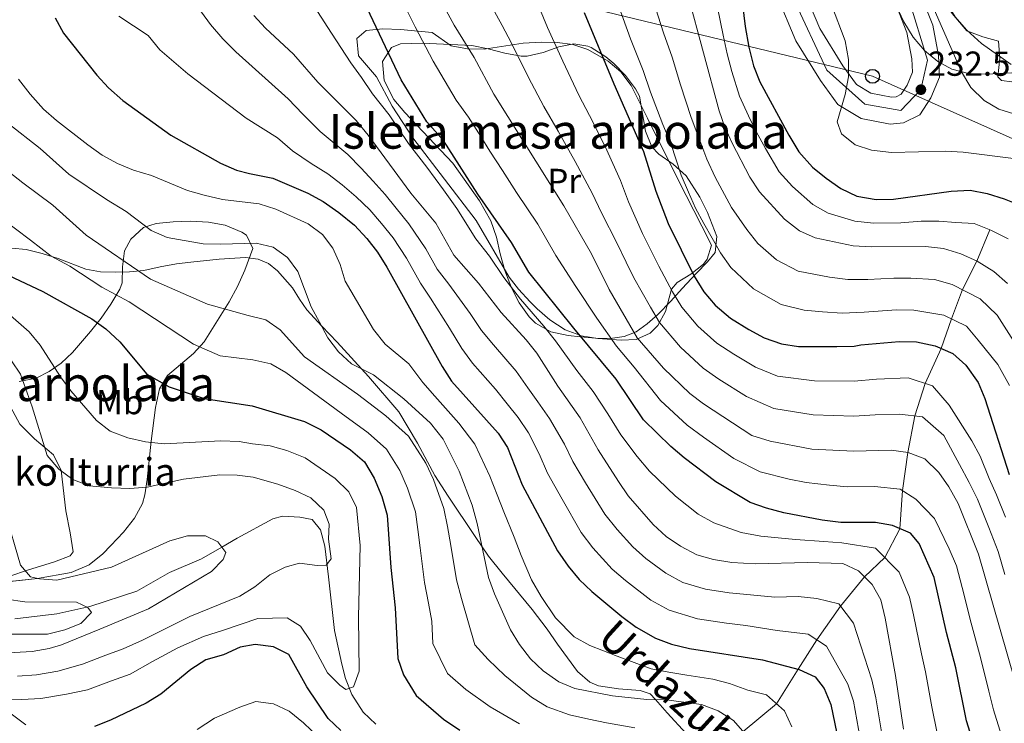
# Model space of a CAD drawing. Units: metres. Extents: x 619992 to 626839, y 4789643 to 4794394.
# Drawn here: x 621685 to 621969, y 4791315 to 4791518 of the extents above; entities that cross this region are included whole.
import ezdxf
from ezdxf.enums import TextEntityAlignment as Align

# ---------------------------------------------------------------- set-up
doc = ezdxf.new("R2010")
doc.units = ezdxf.units.M
doc.header["$MEASUREMENT"] = 0
doc.linetypes.add('DGN Style 3', pattern=[119.75222, 85.5373, -34.21492])
doc.linetypes.add('DGN Style 4', pattern=[136.9452173, 68.42984, -34.21492, 0.08553730000000001, -34.21492])
for name, color, linetype, lineweight in [('Nivel 11', 7, 'Continuous', 0), ('Nivel 21', 7, 'Continuous', 0), ('Nivel 23', 7, 'Continuous', 0), ('Nivel 33', 7, 'Continuous', 0), ('Nivel 35', 7, 'Continuous', 0), ('Nivel 36', 7, 'Continuous', 0), ('Nivel 37', 7, 'Continuous', 0), ('Nivel 39', 7, 'Continuous', 0), ('Nivel 4', 7, 'Continuous', 0), ('Nivel 41', 7, 'Continuous', 0), ('Nivel 43', 7, 'Continuous', 0), ('Nivel 44', 7, 'Continuous', 0), ('Nivel 48', 7, 'Continuous', 0), ('Nivel 5', 7, 'Continuous', 0), ('Nivel 54', 7, 'Continuous', 0), ('Nivel 57', 7, 'Continuous', 0), ('Nivel 59', 7, 'Continuous', 0), ('Nivel 7', 7, 'Continuous', 0)]:
    doc.layers.add(name, color=color, linetype=linetype, lineweight=lineweight)
doc.styles.add('Style-Arial', font='txt')
doc.styles.add('Style-Arial Narrow', font='txt')
doc.styles.add('Style-Helvetica-Narrow-Oblique', font='txt')
doc.styles.add('Style-Times New Roman', font='txt')

# ---------------------------------------------------------------- blocks, each defined once
blk = doc.blocks.new('5PATER_265')
at = {"layer": 'Nivel 7', "linetype": 'Continuous', "lineweight": 0}
h = blk.add_hatch(color=7, dxfattribs=at)
edge = h.paths.add_edge_path()
edge.add_arc((0.02490442991256714, -0.01554578542709351), 15.59985469724967, 315.0000000018422, 675.0000000018422)
blk = doc.blocks.new('5PTT')
at = {"layer": 'Nivel 33', "color": 7, "linetype": 'Continuous', "lineweight": 30}
blk.add_circle((-0.003284275531768799, -0.03728371858596802, 0.01230639119057741), 19.94981428391546, dxfattribs=at)

msp = doc.modelspace()

# ---------------------------------------------------------------- linework, layer by layer
at = {"layer": 'Nivel 11', "color": 142, "linetype": 'DGN Style 3', "lineweight": 13}
for points in [[(621864.8099999987, 4791287.24, 125.58), (621876.2100000009, 4791301.140000001, 130), (621881.1499999985, 4791305.85, 132.88), (621885.6600000001, 4791308.59, 135), (621894.0199999996, 4791312.51, 140), (621903.6000000015, 4791320.470000001, 145), (621909.9400000013, 4791330.4, 150), (621915.2699999996, 4791338.890000001, 155), (621922.1099999994, 4791348.66, 160), (621929.0300000012, 4791357.07, 165), (621934.8599999994, 4791362.66, 170), (621939.1999999993, 4791370.970000001, 175), (621939.9699999988, 4791382, 180), (621941.5300000012, 4791392.92, 185), (621943.5399999991, 4791403.51, 190), (621946.5100000016, 4791412.869999999, 195), (621951.1600000001, 4791422.98, 200), (621954.120000001, 4791431.5, 205), (621957.2899999991, 4791439.91, 210), (621961.4299999997, 4791448.17, 215), (621965.1700000018, 4791457.210000001, 220)], [(621788.0500000007, 4791314.550000001, 122.12), (621784.379999999, 4791318.01, 121.34), (621781.1099999994, 4791323.1, 120.58), (621779.3099999987, 4791327.779999999, 120.2), (621778.1999999993, 4791331.890000001, 119.89), (621776.0899999999, 4791341.609999999, 118.87), (621774.3399999999, 4791357.040000001, 118), (621773.3099999987, 4791365.880000001, 116.62), (621772.0500000007, 4791370.65, 116.37), (621769.629999999, 4791373.57, 116.11), (621766.120000001, 4791374.290000001, 115.59), (621761.1400000006, 4791374.540000001, 114.82), (621758.3399999999, 4791373.83, 114.39), (621748, 4791368.189999999, 114.04), (621743.5599999987, 4791365.65, 110), (621737.6799999997, 4791362.290000001, 109.46), (621728.5199999996, 4791358.300000001, 110.57), (621719.1099999994, 4791352.960000001, 110.26), (621705.5100000016, 4791348.550000001, 109.64), (621704.6799999997, 4791348.359999999, 105), (621696, 4791346.369999999, 107.77), (621683.8500000015, 4791344.970000001, 105.89)]]:
    msp.add_polyline3d(points, dxfattribs=at)
at = {"layer": 'Nivel 21', "color": 7, "linetype": 'Continuous', "lineweight": 13}
for points in [[(621903.7100000009, 4791524.810000001, 226.33), (621909.1999999993, 4791511.710000001, 227.1), (621916.370000001, 4791500.199999999, 228.05), (621921.3599999994, 4791493.279999999, 228.74), (621928.0799999982, 4791489.24, 229.77), (621936.4600000009, 4791487.640000001, 230.62), (621940.3200000003, 4791488, 231.14), (621944.9800000004, 4791490.35, 231.74), (621948.2100000009, 4791495.25, 232.6), (621950.6400000006, 4791501.24, 232.86), (621950.3999999985, 4791507.42, 233.29), (621948.7100000009, 4791516.23, 233.55), (621945.0399999991, 4791525.68, 233.8)], [(621911.0500000007, 4791527.33, 226.33), (621916.1000000015, 4791515.27, 227.1), (621922.8000000007, 4791504.51, 228.05), (621926.7100000009, 4791499.09, 228.74), (621930.879999999, 4791496.58, 229.77), (621936.8299999982, 4791495.449999999, 230.62), (621938.1400000006, 4791495.57, 231.14), (621939.6600000001, 4791496.33, 231.74), (621941.3299999982, 4791498.869999999, 232.6), (621942.8399999999, 4791502.6, 232.86), (621942.6900000013, 4791506.540000001, 233.29), (621941.2399999984, 4791514.09, 233.55), (621937.6900000013, 4791523.210000001, 233.8)]]:
    msp.add_polyline3d(points, dxfattribs=at)
at = {"layer": 'Nivel 21', "color": 7, "linetype": 'DGN Style 3', "lineweight": 0}
for points in [[(621682.9699999988, 4791451.91, 127.74), (621687.1099999994, 4791451.49, 128.73), (621691.7899999991, 4791450.33, 129.73), (621696.3599999994, 4791448.859999999, 132.63), (621704.3500000015, 4791445.800000001, 134.67), (621708.620000001, 4791445.07, 135.09), (621712.9100000001, 4791444.93, 135.24), (621716.9899999984, 4791445.029999999, 135.54), (621721.0500000007, 4791445.43, 135.88), (621725.8000000007, 4791446.449999999, 136.17), (621730.5399999991, 4791447.380000001, 136.3), (621734.6700000018, 4791447.84, 136.28), (621742.8000000007, 4791448.66, 137), (621750.4299999997, 4791449.16, 137.26), (621754.0700000003, 4791448.74, 137.04), (621757.0599999987, 4791447.460000001, 136.87), (621759.6499999985, 4791445.359999999, 137.37), (621764, 4791440.41, 138.87), (621766.0100000016, 4791437.18, 139.4), (621768.1499999985, 4791434.060000001, 139.5), (621772.4699999988, 4791429.42, 139.45), (621776.8299999982, 4791424.810000001, 138.92), (621785.9400000013, 4791414.91, 139.2), (621794.6400000006, 4791404.65, 140.69), (621800.0100000016, 4791395.59, 140.3), (621805.0100000016, 4791386.310000001, 139.84), (621808.9400000013, 4791380.33, 139.76), (621816.6600000001, 4791368.67, 139.54), (621820.5, 4791363.029999999, 139.43), (621824.5199999996, 4791358.09, 139.61), (621833.1000000015, 4791347.630000001, 139.52), (621837.4400000013, 4791341.970000001, 139.01), (621840.4600000009, 4791337.699999999, 138.33), (621846.25, 4791329.790000001, 136.38), (621849.75, 4791326.73, 135.19), (621852.3200000003, 4791325.609999999, 134.47), (621858.0899999999, 4791324.76, 131.85), (621864.3099999987, 4791324.300000001, 128.69)], [(621864.3099999987, 4791324.300000001, 128.69), (621867.1799999997, 4791323.33, 135.16), (621868.6900000013, 4791321.65, 140), (621872.0599999987, 4791317.890000001, 139.62), (621877.6000000015, 4791311.85, 135), (621879.3099999987, 4791309.99, 134.79), (621888.6600000001, 4791302.439999999, 135), (621900.1900000013, 4791293.140000001, 140), (621906.3500000015, 4791288.18, 141.46)]]:
    msp.add_polyline3d(points, dxfattribs=at)
at = {"layer": 'Nivel 23', "color": 7, "linetype": 'DGN Style 4', "lineweight": 0}
msp.add_polyline3d([(621974.8500000015, 4791754.48, 202.78), (621963.6600000001, 4791742.27, 204.88), (621932.129999999, 4791713.790000001, 209.43), (621923.5899999999, 4791694.460000001, 211.03), (621919.75, 4791680.970000001, 211.77), (621912.0199999996, 4791608.949999999, 218.15), (621902.6600000001, 4791555.24, 223.61), (621906.3200000003, 4791528.65, 226.08), (621918.120000001, 4791503.220000001, 227.93), (621929.1000000015, 4791493.460000001, 229.78), (621939.4800000004, 4791491.630000001, 231.21), (621945.3000000007, 4791497.6, 232.55), (621947.2100000009, 4791506.07, 233.18), (621936.4299999997, 4791541.27, 235.5), (621937.6499999985, 4791555.91, 236.51), (621950.870000001, 4791579.92, 238.42), (621985.3999999985, 4791629.08, 243.3)], dxfattribs=at)
at = {"layer": 'Nivel 33', "color": 7, "linetype": 'Continuous', "lineweight": 0}
msp.add_polyline3d([(622230.6999999993, 4791360.279999999, 279.06), (622072.0599999987, 4791438.73, 256.7), (621931.3599999994, 4791501.449999999, 230.54), (621829.6999999993, 4791526.109999999, 193.36), (621590.5, 4791586.76, 117.68), (621466.75, 4791615.67, 91.05), (621413.8200000003, 4791637.640000001, 93.58)], dxfattribs=at)
at = {"layer": 'Nivel 35', "color": 92, "linetype": 'DGN Style 3', "lineweight": 0, "extrusion": (-0.04670753750953244, -0.3537521693344916, 0.9341722585427898), "elevation": -1723894.580251202, "flags": 128}
msp.add_lwpolyline([(-10827.96326010302, 4513602.164902598), (-10827.96326009929, 4513597.176425874)], dxfattribs=at)
at = {"layer": 'Nivel 35', "color": 92, "linetype": 'DGN Style 3', "lineweight": 0}
for points in [[(621972.1999999993, 4791626.07, 247.96), (621965.3999999985, 4791617.529999999, 247.15), (621960.0799999982, 4791609.17, 246.54), (621953.2199999988, 4791595.880000001, 245.69), (621944.3500000015, 4791575.779999999, 244.1), (621940.6900000013, 4791566.359999999, 243.15), (621936.6400000006, 4791552.060000001, 241.69), (621935.1400000006, 4791543.84, 240.88), (621934.8900000006, 4791538.880000001, 240.41), (621935.1799999997, 4791533.859999999, 239.96), (621936.0300000012, 4791528.85, 239.52), (621938.1900000013, 4791521.9, 238.95), (621940.3999999985, 4791517.15, 238.8), (621943.1099999994, 4791512.779999999, 239.04), (621946.379999999, 4791508.93, 239.58), (621950.2399999984, 4791505.720000001, 240.3), (621954.2399999984, 4791503.51, 241.01), (621959.0700000003, 4791502.23, 241.84), (621964.0399999991, 4791502.09, 242.72), (621973.9600000009, 4791502.51, 244.63)], [(621845.1900000013, 4791510.859999999, 204.2), (621840.8099999987, 4791509.960000001, 202.23), (621836.2899999991, 4791508.33, 200.33), (621831.6700000018, 4791507.25, 198.59), (621829.9699999988, 4791507.25, 198.02), (621825.2399999984, 4791508.09, 196.76), (621820.4600000009, 4791509.369999999, 195.7), (621815.75, 4791510.33, 194.37), (621801.4600000009, 4791511.040000001, 188.68), (621795.1400000006, 4791510.790000001, 186.38), (621792.5700000003, 4791509.790000001, 185.47), (621789.9299999997, 4791505.74, 183.78), (621790.4400000013, 4791500.279999999, 182.23), (621793.2199999988, 4791494.77, 181.18), (621796.3900000006, 4791491.029999999, 180.88), (621810.2399999984, 4791476.42, 181.05), (621817.9699999988, 4791465.529999999, 180.72), (621821.2300000004, 4791459.75, 180.49), (621822.870000001, 4791455.08, 179.81), (621823.9400000013, 4791450.220000001, 178.87), (621825.25, 4791445.4, 178.72), (621827.1999999993, 4791440.48, 179.6), (621829.379999999, 4791436.130000001, 180.56), (621832.2600000016, 4791432.109999999, 181.55), (621834.0700000003, 4791430.26, 182.04), (621838.5399999991, 4791427.73, 182.9), (621843.5, 4791426.67, 183.82), (621847.0599999987, 4791426.290000001, 184.79), (621851.370000001, 4791425.890000001, 186.9), (621855.6600000001, 4791425.810000001, 189.9), (621859.7100000009, 4791426.369999999, 193.21), (621863.1400000006, 4791427.77, 196.13), (621866.3500000015, 4791430.040000001, 198.93), (621869.4200000018, 4791432.779999999, 201.68), (621873.120000001, 4791436.619999999, 204.72), (621876.4400000013, 4791440.24, 206), (621880.4400000013, 4791444.6, 206.78), (621883.6999999993, 4791447.939999999, 209.02), (621885.9299999997, 4791450.640000001, 210.22), (621886.4600000009, 4791455.27, 210.04), (621883.7600000016, 4791462.140000001, 209.53), (621881.5, 4791466.619999999, 209.59), (621877.5799999982, 4791472.73, 209.7), (621873.8299999982, 4791476.08, 209.83), (621869.6799999997, 4791479, 209.97), (621867.6999999993, 4791481.07, 210.05), (621865.879999999, 4791485.609999999, 210.07), (621864.0700000003, 4791495.73, 209.69), (621862.9800000004, 4791497.880000001, 209.53), (621860.0899999999, 4791501.720000001, 208.62), (621856.7300000004, 4791505.189999999, 207.24), (621854.4200000018, 4791507.060000001, 206.61), (621850.120000001, 4791509.73, 206.81), (621849.2399999984, 4791510.15, 206.61), (621845.1900000013, 4791510.859999999, 204.2)], [(621666.9400000013, 4791354.08, 114.05), (621690.370000001, 4791356.630000001, 114.68), (621700.0799999982, 4791358.279999999, 116.47), (621705.2899999991, 4791360.51, 116.45), (621709.2199999988, 4791363.699999999, 115.99), (621711.5799999982, 4791366.07, 115.93), (621715.2199999988, 4791370, 116.22), (621718.3900000006, 4791374.029999999, 116.79), (621720.6600000001, 4791378.25, 117.72), (621721.379999999, 4791380.699999999, 118.42), (621722.0599999987, 4791385.199999999, 120.26), (621723.1799999997, 4791396.23, 125.29), (621724.4100000001, 4791405.949999999, 127.56), (621725.620000001, 4791411.27, 129.04), (621727.9600000009, 4791415.16, 130.61), (621735.4299999997, 4791421.529999999, 133.78), (621738.5199999996, 4791424.890000001, 135.28), (621745.6799999997, 4791436.43, 139.65), (621748.0700000003, 4791440.869999999, 140.44), (621750.25, 4791445.51, 140.45), (621752.5399999991, 4791451.75, 140.9), (621750.6999999993, 4791455.6, 143.58), (621749.3200000003, 4791456.529999999, 144.02), (621744.5899999999, 4791458.52, 144.17), (621739.7300000004, 4791459.390000001, 144.03), (621734.5399999991, 4791459.65, 143.75), (621729.5399999991, 4791459.51, 143.4), (621724.6400000006, 4791459.02, 142.82), (621721.0199999996, 4791457.800000001, 142.15), (621717.370000001, 4791454.52, 140.87), (621715.5500000007, 4791451.140000001, 139.65)], [(621714.9400000013, 4791446.52, 137.87), (621714.8200000003, 4791441.84, 135.98), (621714.129999999, 4791440.029999999, 135.28), (621711.5300000012, 4791435.77, 134.03), (621708.7300000004, 4791431.710000001, 133.28), (621705.7399999984, 4791427.83, 132.66), (621700.5199999996, 4791421.83, 130.91), (621697.2300000004, 4791418.720000001, 128.64), (621693.7899999991, 4791416.32, 125.78), (621689.9699999988, 4791414.41, 123.42), (621685.1499999985, 4791413.449999999, 121.83)]]:
    msp.add_polyline3d(points, dxfattribs=at)
at = {"layer": 'Nivel 36', "color": 92, "linetype": 'Continuous', "lineweight": 0}
for points in [[(621980.6799999997, 4791607.25, 246.35), (621967.6799999997, 4791590.18, 244.28), (621959.2699999996, 4791577.91, 242.5), (621953.1099999994, 4791568.26, 241.04), (621948.5199999996, 4791559.560000001, 239.47), (621944.9600000009, 4791551.529999999, 238.81), (621943.5199999996, 4791546.609999999, 238.81), (621943.3000000007, 4791541.640000001, 238.81), (621944.4299999997, 4791536.449999999, 238.81), (621946.5300000012, 4791531.689999999, 238.81), (621949.0799999982, 4791527.35, 239.23), (621954.3599999994, 4791519.529999999, 240.7), (621958.5199999996, 4791514.529999999, 241.04), (621963.1799999997, 4791512.800000001, 242), (621967.7300000004, 4791511.540000001, 242.42), (621968.0799999982, 4791506.710000001, 241.29), (621967.4800000004, 4791501.290000001, 239.78), (621968.5500000007, 4791500.279999999, 239.33), (621971.5199999996, 4791499.82, 238.64)], [(621863.1600000001, 4791425.540000001, 186.34), (621858.8200000003, 4791425.33, 182.42), (621856.1400000006, 4791425.51, 180), (621852.0799999982, 4791425.800000001, 176.23), (621847.2600000016, 4791426.6, 174.74), (621846.870000001, 4791426.74, 175), (621842.6900000013, 4791428.290000001, 178.39), (621838.1999999993, 4791431.25, 176.85), (621834.5599999987, 4791434.41, 175.55), (621832.6000000015, 4791436.380000001, 174.97), (621829.2199999988, 4791440.050000001, 174.49), (621826.5100000016, 4791443.48, 174.46), (621816.9600000009, 4791459.890000001, 174.46), (621798.6799999997, 4791483.67, 174.29), (621792.7600000016, 4791492.859999999, 174.28), (621788.25, 4791501.34, 173.08), (621782.9899999984, 4791507.380000001, 173.6), (621782.5, 4791512.310000001, 174.43), (621785.2300000004, 4791514.689999999, 174.63), (621790.0300000012, 4791515.109999999, 175.88), (621795.1600000001, 4791514.939999999, 177.38), (621804.3099999987, 4791514.1, 178.92), (621809.7800000012, 4791510.210000001, 182.53), (621814.5, 4791509.42, 184.14), (621819.25, 4791509.27, 185.72), (621830.5500000007, 4791510.970000001, 190.1), (621835.6900000013, 4791511.300000001, 191.91), (621840.379999999, 4791511.25, 193.53), (621844.8999999985, 4791510.619999999, 195.52), (621849.2100000009, 4791509.140000001, 197.69), (621855.0500000007, 4791505.810000001, 200.46), (621858.75, 4791502.720000001, 202.12), (621861.6799999997, 4791498.83, 203.11), (621866.4299999997, 4791489.42, 203.47), (621875.2300000004, 4791471.57, 203.16), (621882.0899999999, 4791458.210000001, 204.22), (621884.8399999999, 4791452.75, 204.02), (621883.6700000018, 4791448.68, 201.54), (621882.5599999987, 4791447.310000001, 200.58), (621878.8999999985, 4791444.4, 198.58), (621874.9400000013, 4791441.93, 196.57), (621873.3399999999, 4791440.1, 195.42), (621871.620000001, 4791433.609999999, 192.33), (621869.3999999985, 4791429.609999999, 190.28), (621867.2100000009, 4791427.32, 188.89), (621863.1600000001, 4791425.540000001, 186.34)], [(621679.7800000012, 4791411.26, 112.25), (621685.3299999982, 4791401.140000001, 114.75), (621689.5399999991, 4791396.84, 114.75), (621695.0599999987, 4791392.279999999, 115.68), (621697.2100000009, 4791387.73, 115.52), (621698.5399999991, 4791376.16, 114.16), (621699.8299999982, 4791369.810000001, 112.87), (621700.6999999993, 4791364.290000001, 112.74), (621699.8399999999, 4791363.18, 112.56), (621695.3500000015, 4791361.390000001, 111.42), (621687.5199999996, 4791358.970000001, 109.44), (621677.1799999997, 4791355.550000001, 107.25)]]:
    msp.add_polyline3d(points, dxfattribs=at)
at = {"layer": 'Nivel 39', "color": 7, "linetype": 'Continuous', "lineweight": 0}
msp.add_polyline3d([(621678.3399999999, 4791320.82, 120.38), (621687, 4791314.41, 123.39)], dxfattribs=at)
at = {"layer": 'Nivel 4', "color": 30, "linetype": 'Continuous', "lineweight": 30, "flags": 128}
for points, elevation in [([(621961.0300000012, 4791307.24), (621958.4800000004, 4791315.58), (621955.3399999999, 4791330.810000001), (621952.6700000018, 4791341.050000001), (621949.120000001, 4791356.92), (621944.7899999991, 4791366.67), (621942.3200000003, 4791369.630000001), (621937.0899999999, 4791371.880000001), (621932.1700000018, 4791372.76), (621922.2399999984, 4791372.790000001), (621916.8500000015, 4791373.43), (621905.7100000009, 4791375.57), (621900.75, 4791376.859999999), (621896.0399999991, 4791378.529999999), (621886.1600000001, 4791384.5), (621876.9600000009, 4791391.449999999), (621873.1700000018, 4791394.710000001), (621865.3000000007, 4791402.4), (621857.3399999999, 4791414.140000001), (621845.1600000001, 4791428.790000001), (621832.1600000001, 4791445), (621827.2199999988, 4791453.529999999), (621817.4200000018, 4791467.449999999), (621807.5799999982, 4791482.949999999), (621802.7199999988, 4791488.34), (621795.3599999994, 4791500.48), (621781.8299999982, 4791528.93)], 175), ([(621893.3900000006, 4791526.16), (621894.6099999994, 4791515.790000001), (621895.6600000001, 4791509.83), (621896.9800000004, 4791504.470000001), (621898.8299999982, 4791499.82), (621907.1900000013, 4791484.470000001), (621910.120000001, 4791479.699999999), (621913.9899999984, 4791475.290000001), (621917.9299999997, 4791472.050000001), (621922.1999999993, 4791469.09), (621926.7899999991, 4791466.9), (621932.3999999985, 4791465.93), (621937.3999999985, 4791465.970000001), (621954.0500000007, 4791468.300000001), (621959.5500000007, 4791468.58), (621964.4699999988, 4791467.67), (621969.3399999999, 4791466.1), (621974.6600000001, 4791464.01)], 225), ([(621848.1900000013, 4791519.83), (621856.7399999984, 4791499.26)], 200), ([(621695.5300000012, 4791518.290000001), (621697.9100000001, 4791513.890000001), (621707.5, 4791501.779999999), (621710.8999999985, 4791498.109999999), (621715.0100000016, 4791494.5), (621728.870000001, 4791484.48), (621743.25, 4791476.4), (621747.8299999982, 4791474.4), (621751.5300000012, 4791473.42), (621758.3200000003, 4791472.109999999), (621768.4299999997, 4791467.720000001), (621772.8099999987, 4791465.300000001), (621777.370000001, 4791462.17), (621781.8299999982, 4791458.550000001), (621785.4499999993, 4791454.699999999), (621788.5300000012, 4791450.76), (621791.1999999993, 4791446.439999999), (621807.1600000001, 4791417.720000001), (621809.8900000006, 4791413.550000001), (621823.3000000007, 4791398.550000001), (621826.0500000007, 4791394.4), (621830.2699999996, 4791383.66), (621840.4699999988, 4791364.619999999), (621843.5399999991, 4791360.189999999), (621846.7199999988, 4791356.34), (621850.3500000015, 4791352.880000001), (621858.9699999988, 4791345.640000001), (621863.1400000006, 4791342.560000001), (621868.7100000009, 4791339.43), (621873.3900000006, 4791337.66), (621878.5500000007, 4791336.449999999), (621899.5700000003, 4791333.17), (621910.1999999993, 4791330.34), (621914.7600000016, 4791328.199999999), (621917.379999999, 4791324.880000001), (621919.3500000015, 4791320.279999999), (621921.6099999994, 4791309.109999999)], 150), ([(621856.7399999984, 4791499.26), (621865.2899999991, 4791479.77), (621868.8399999999, 4791468.33), (621872.379999999, 4791458.960000001), (621879.9299999997, 4791443.810000001), (621882.7199999988, 4791439.25), (621885.9499999993, 4791435.439999999), (621890.370000001, 4791431.73), (621895.6900000013, 4791428.4), (621900.120000001, 4791426.050000001), (621905.0399999991, 4791424.33), (621909.9800000004, 4791423.5), (621921.0500000007, 4791423.49), (621926.0500000007, 4791423.619999999), (621927.9899999984, 4791424.029999999), (621939.0500000007, 4791424.970000001), (621944.0500000007, 4791424.869999999), (621949.4600000009, 4791423.720000001), (621954.5599999987, 4791421.5), (621958.2800000012, 4791418.16), (621961.8200000003, 4791413.09), (621963.7899999991, 4791408.5), (621970.8200000003, 4791386.609999999)], 200), ([(621681.9600000009, 4791444.130000001), (621691.9100000001, 4791439.4), (621706.120000001, 4791431.529999999), (621710.1499999985, 4791428.57), (621714.1999999993, 4791424.84), (621721.9600000009, 4791415.51)], 125), ([(621721.9600000009, 4791415.51), (621728.379999999, 4791411.869999999), (621738.4699999988, 4791408.470000001), (621752.3500000015, 4791406.43), (621767.4100000001, 4791401.85), (621772.2199999988, 4791399.449999999), (621780.75, 4791393.67), (621784.7100000009, 4791390.220000001), (621787.5500000007, 4791385.57), (621789.7600000016, 4791380.210000001), (621791.3299999982, 4791374.85), (621792.3500000015, 4791359.76), (621793.6499999985, 4791348.18), (621794.370000001, 4791333.550000001), (621796.0399999991, 4791328.85), (621799.6400000006, 4791322.84), (621807.5799999982, 4791316.02), (621812.2899999991, 4791312.880000001)], 125), ([(621777.9299999997, 4791312.779999999), (621774.3000000007, 4791316.23), (621768.1400000006, 4791325.35), (621762.9400000013, 4791334.65), (621758.4699999988, 4791336.91), (621753.1999999993, 4791337.529999999), (621748.8399999999, 4791336.800000001), (621744.0599999987, 4791334.609999999), (621738.9800000004, 4791333.119999999), (621734.6700000018, 4791330.310000001), (621726, 4791323.279999999), (621721.7399999984, 4791320.68), (621711.4600000009, 4791315.75), (621706.8200000003, 4791313.880000001)], 125)]:
    msp.add_lwpolyline(points, dxfattribs=dict(at, elevation=elevation))
at = {"layer": 'Nivel 5', "color": 30, "linetype": 'Continuous', "lineweight": 0, "flags": 128}
for points, elevation in [([(621971.3399999999, 4791504.890000001), (621962.7800000012, 4791510.939999999), (621958.5199999996, 4791514.720000001), (621955.1499999985, 4791518.560000001), (621952.620000001, 4791522.880000001), (621949.5500000007, 4791533.060000001), (621948.6999999993, 4791543.92), (621948.7100000009, 4791549.369999999), (621949.3999999985, 4791554.32), (621953.8299999982, 4791570.77), (621955.5700000003, 4791575.449999999), (621957.8399999999, 4791580.42), (621960.7199999988, 4791584.529999999), (621963.1000000015, 4791589.1), (621962.6600000001, 4791592.26), (621960.5399999991, 4791594.810000001), (621958.0799999982, 4791599.16), (621959.5, 4791607.470000001), (621960.7399999984, 4791612.66), (621966.5, 4791626.970000001), (621968.7399999984, 4791631.439999999), (621983.0399999991, 4791653.9)], 240), ([(621972.370000001, 4791327.16), (621961.9699999988, 4791363.6), (621956.0799999982, 4791378.23), (621953.3999999985, 4791383.07), (621950.5300000012, 4791387.16), (621946.4200000018, 4791391.07), (621941.6499999985, 4791392.9), (621936.6999999993, 4791393.6), (621925.9600000009, 4791393.300000001), (621913.8299999982, 4791393.9), (621901.7800000012, 4791396.24), (621896.5500000007, 4791397.84), (621882.6000000015, 4791406.98), (621878.6000000015, 4791409.98), (621871, 4791417.27), (621863.4400000013, 4791426.040000001), (621855.3099999987, 4791439.98), (621850.25, 4791450.290000001), (621842.2600000016, 4791464.08), (621822.0399999991, 4791496.34), (621816.4400000013, 4791506.869999999), (621810.620000001, 4791516.16), (621805.5799999982, 4791525.66)], 185), ([(621878.0300000012, 4791525.07), (621887.129999999, 4791491.529999999), (621888.75, 4791486.800000001)], 215), ([(621885.7100000009, 4791525.609999999), (621888.25, 4791513.310000001), (621889.4299999997, 4791507.92), (621890.7399999984, 4791502.82), (621892.9800000004, 4791495.68), (621895.5799999982, 4791490.029999999), (621897.8200000003, 4791485.51), (621900.4200000018, 4791480.619999999), (621904.4299999997, 4791473.91), (621908.2899999991, 4791469.619999999), (621914.1000000015, 4791464.460000001), (621918.5100000016, 4791461.960000001), (621926.2800000012, 4791459.699999999), (621931.6700000018, 4791459.109999999), (621939.5300000012, 4791459.17), (621945.3999999985, 4791459.65), (621950.4400000013, 4791459.689999999), (621955.4200000018, 4791459.27), (621960.6400000006, 4791458.949999999), (621965.4400000013, 4791457.109999999), (621970.5100000016, 4791454.6)], 220), ([(621734.379999999, 4791524.68), (621740.2899999991, 4791516.43), (621743.8500000015, 4791512.23), (621747.620000001, 4791508.540000001), (621762.7199999988, 4791494.93), (621766.9499999993, 4791490.560000001), (621771.9800000004, 4791485.52), (621779.9899999984, 4791478.869999999), (621783.75, 4791474.949999999), (621787.25, 4791471.23), (621790.7199999988, 4791467.34), (621793.8999999985, 4791463.369999999), (621797.5899999999, 4791458.9), (621802.4600000009, 4791451.65), (621805.7199999988, 4791445.83), (621809.0799999982, 4791441.49), (621815.1999999993, 4791433.060000001), (621818.5, 4791428.130000001), (621821.9800000004, 4791423.949999999), (621828.5300000012, 4791416.4), (621831.879999999, 4791411.630000001), (621834.8000000007, 4791407.540000001), (621838.1000000015, 4791402.779999999), (621842.4499999993, 4791395.310000001), (621844.8900000006, 4791390.380000001), (621848.5500000007, 4791384.16), (621854.0799999982, 4791375.140000001), (621857.6799999997, 4791370.699999999), (621862.1400000006, 4791365.75), (621865.9299999997, 4791362.34), (621871.6900000013, 4791358.1), (621876.6600000001, 4791355.41), (621883.1600000001, 4791353.52), (621890, 4791352.449999999), (621896.129999999, 4791351.91), (621903.1999999993, 4791351.25), (621909.8599999994, 4791351.42), (621915.2699999996, 4791350.83), (621921.620000001, 4791349.300000001), (621925.8900000006, 4791343.76), (621931.129999999, 4791327.34), (621932.3200000003, 4791322.140000001), (621934.0500000007, 4791311.82)], 160), ([(621972.0300000012, 4791425.189999999), (621967.2699999996, 4791432.51), (621962.4200000018, 4791437.300000001), (621954.3500000015, 4791441.4), (621949.2100000009, 4791442.800000001), (621942.4499999993, 4791443.189999999), (621937.4499999993, 4791443.210000001), (621929.9600000009, 4791442.859999999), (621924.1900000013, 4791442.84), (621918.8999999985, 4791443.529999999), (621909.9299999997, 4791445.24), (621903.629999999, 4791448.49), (621898.2300000004, 4791453.27), (621895.0399999991, 4791457.23), (621890.6999999993, 4791463.57), (621885.9600000009, 4791472.4), (621883.5100000016, 4791477.560000001), (621880.9299999997, 4791484.460000001), (621879.0100000016, 4791489.529999999), (621875.9200000018, 4791499.02), (621873.5100000016, 4791506.98), (621871.0700000003, 4791513.970000001), (621868.0899999999, 4791523.33)], 210), ([(621973.5399999991, 4791477.52), (621957.4899999984, 4791479.529999999), (621952.3599999994, 4791479.83), (621936.8399999999, 4791479.449999999), (621931.0799999982, 4791480.16), (621926.3200000003, 4791481.73), (621922.4400000013, 4791484.869999999), (621921.1000000015, 4791488.310000001), (621923.5, 4791496.189999999), (621924.4200000018, 4791501.33), (621924.4200000018, 4791506.33), (621923.4800000004, 4791511.689999999), (621919.5300000012, 4791522.050000001)], 230), ([(621957.0199999996, 4791502.77), (621948.4600000009, 4791522.300000001)], 235), ([(621949.9600000009, 4791311.949999999), (621948.4499999993, 4791319.57), (621946.6700000018, 4791329.689999999), (621945.5100000016, 4791334.85), (621943.129999999, 4791346.15), (621941.9699999988, 4791351.26), (621939.0399999991, 4791358.460000001), (621932.1999999993, 4791365.33), (621922.5199999996, 4791366.869999999), (621917.3299999982, 4791367.25), (621909.1099999994, 4791367.84), (621899.129999999, 4791368.83), (621893.4100000001, 4791369.869999999), (621885.5399999991, 4791372.66), (621881.0599999987, 4791375.189999999), (621874.4899999984, 4791380.310000001), (621867.0300000012, 4791387.550000001), (621863.4499999993, 4791391.75), (621858.75, 4791398.07), (621854.9400000013, 4791404.050000001), (621850.7399999984, 4791410.560000001), (621846.0599999987, 4791416.57), (621839.8399999999, 4791425.17), (621836.4800000004, 4791429.390000001), (621829.7300000004, 4791437.210000001), (621824.9200000018, 4791443.41), (621820.8000000007, 4791449.550000001), (621816.8599999994, 4791454.59), (621811.379999999, 4791463.290000001), (621807.5300000012, 4791468.74), (621802.7100000009, 4791475.23), (621797.4600000009, 4791482.050000001), (621791.8599999994, 4791490.33), (621787.0899999999, 4791496.35), (621783.9200000018, 4791501.060000001), (621780.8399999999, 4791505.33), (621775.1999999993, 4791513.890000001), (621771.2199999988, 4791520.1)], 170), ([(621969.0799999982, 4791309.790000001), (621966.2800000012, 4791318.73), (621964.870000001, 4791324.09), (621962.4800000004, 4791333.790000001), (621959.7699999996, 4791343.720000001), (621957.1700000018, 4791354.02), (621955.5399999991, 4791360.26), (621953.4600000009, 4791365.17), (621949.1999999993, 4791373.93), (621943.8099999987, 4791379.52), (621939.370000001, 4791382.390000001), (621931.9299999997, 4791383.109999999), (621924.1000000015, 4791383.040000001), (621918.9100000001, 4791383.49), (621912.2300000004, 4791384.26), (621907.3200000003, 4791385.210000001), (621898.9100000001, 4791387.390000001), (621891.3599999994, 4791391.17), (621882.5700000003, 4791397.380000001), (621877.8900000006, 4791400.85), (621870.1499999985, 4791407.92), (621862.5399999991, 4791417.6), (621857.5, 4791423.57), (621851.7800000012, 4791431.73), (621845.7600000016, 4791440.83), (621839.9499999993, 4791449.810000001), (621834.7399999984, 4791458.800000001), (621828.620000001, 4791467.960000001), (621824.5300000012, 4791474.24), (621820.9600000009, 4791479.890000001), (621818.2899999991, 4791484.109999999), (621814.8099999987, 4791489.640000001), (621811.2100000009, 4791494.550000001), (621804.5799999982, 4791505.790000001), (621799.3500000015, 4791515.73), (621796.9299999997, 4791520.529999999)], 180), ([(621969.5199999996, 4791357.779999999), (621967.5599999987, 4791364.43), (621964.9299999997, 4791371.27), (621961.620000001, 4791379.48), (621959.2100000009, 4791384.25), (621956.4800000004, 4791389.51), (621951.8999999985, 4791397.810000001), (621945.7399999984, 4791403.25), (621939.1400000006, 4791404.02), (621932.120000001, 4791403.790000001), (621925.9899999984, 4791403.4), (621914.2100000009, 4791403.77), (621902.870000001, 4791405.6), (621894.9600000009, 4791409.07), (621886.9600000009, 4791414.119999999), (621882.5199999996, 4791417.23), (621875.9800000004, 4791423.33), (621869.870000001, 4791430.439999999), (621867.2600000016, 4791434.84), (621862.4800000004, 4791443.32), (621860.2699999996, 4791447.810000001), (621857.620000001, 4791453.18), (621853.1000000015, 4791462.07), (621850.4299999997, 4791467.710000001), (621845.5500000007, 4791476.869999999), (621840.6700000018, 4791485.58), (621836.4600000009, 4791492.75), (621832.0399999991, 4791501.09), (621827.0300000012, 4791511.189999999), (621824.5, 4791516.1), (621821.8299999982, 4791521.040000001)], 190), ([(621969.75, 4791374.310000001), (621967.1600000001, 4791380.73), (621965.0199999996, 4791385.43), (621962.4299999997, 4791391.859999999), (621960.0399999991, 4791396.34), (621953.4400000013, 4791406.59), (621948.6099999994, 4791412.199999999), (621941.6000000015, 4791414.449999999), (621932.5399999991, 4791414.119999999), (621926.0199999996, 4791413.51), (621914.5899999999, 4791413.630000001), (621903.9600000009, 4791414.960000001), (621897.5399999991, 4791417.560000001), (621891.3200000003, 4791421.26), (621886.4499999993, 4791424.48), (621880.9699999988, 4791429.390000001), (621876.2899999991, 4791434.85), (621873.6000000015, 4791439.32), (621869.6600000001, 4791446.67), (621865, 4791456.07), (621860.9699999988, 4791465.199999999), (621858.6000000015, 4791471.35), (621854.1600000001, 4791481.199999999), (621849.7100000009, 4791490.130000001), (621846.6000000015, 4791496.01), (621842.0300000012, 4791505.84), (621837.6099999994, 4791515.51), (621835.2199999988, 4791521.09)], 195), ([(621970.8999999985, 4791412.290000001), (621967.5100000016, 4791418.290000001), (621961.8500000015, 4791425.35), (621958.4899999984, 4791429.4), (621951.8999999985, 4791432.560000001), (621943.25, 4791434.029999999), (621938.25, 4791434.09), (621928.9800000004, 4791433.449999999), (621922.620000001, 4791433.16), (621916.9400000013, 4791433.51), (621911.5899999999, 4791433.949999999), (621905.0199999996, 4791435.65), (621897, 4791440.109999999), (621890.4699999988, 4791446.26), (621887.4800000004, 4791450.52), (621882.6499999985, 4791459.029999999), (621880.2300000004, 4791463.42), (621878.2800000012, 4791468.029999999), (621876.1700000018, 4791472.939999999), (621873.1099999994, 4791482.109999999), (621870.879999999, 4791487.529999999), (621867.3299999982, 4791496.85), (621865.120000001, 4791503.119999999), (621861.5500000007, 4791512.290000001), (621858.1400000006, 4791521.58)], 205), ([(621927.8299999982, 4791310.460000001), (621925.8399999999, 4791321.210000001), (621924.25, 4791326.109999999), (621918.0399999991, 4791337.050000001), (621912.7399999984, 4791340.58), (621903.8000000007, 4791341.560000001), (621894.75, 4791343.02), (621889.2100000009, 4791343.68), (621880.8599999994, 4791344.99), (621872.6900000013, 4791347.42), (621867.4200000018, 4791350.33), (621860.0500000007, 4791356), (621856.2399999984, 4791359.310000001), (621850.6099999994, 4791365.449999999), (621847.2699999996, 4791369.880000001), (621841.7699999996, 4791379.5), (621837.5799999982, 4791387.02), (621835.1600000001, 4791392.529999999), (621832.0799999982, 4791398.59), (621829.0500000007, 4791403.040000001), (621825.879999999, 4791407), (621822.5399999991, 4791411.25), (621815.9400000013, 4791418.75), (621812.8299999982, 4791422.92), (621809.2699999996, 4791428.82), (621803.7800000012, 4791437.41), (621800.8900000006, 4791441.76), (621796.8299999982, 4791449.040000001), (621793.0599999987, 4791454.83), (621789.6799999997, 4791459.040000001), (621786.2800000012, 4791462.949999999), (621782.3099999987, 4791466.699999999), (621778.2800000012, 4791470.130000001), (621774.2100000009, 4791473.300000001), (621769.3900000006, 4791476.310000001), (621763.9800000004, 4791480), (621759.6900000013, 4791483.68), (621750.6499999985, 4791489.33), (621733.8099999987, 4791502.210000001), (621725.6700000018, 4791509.1), (621722.3200000003, 4791513.23), (621713.870000001, 4791518.779999999)], 155), ([(621752.8299999982, 4791518.99), (621756.2199999988, 4791515.32), (621764.2800000012, 4791507.869999999), (621771.2699999996, 4791499.790000001), (621782.3500000015, 4791488.689999999), (621785.7800000012, 4791484.449999999), (621798.129999999, 4791467.710000001), (621805.3399999999, 4791459.130000001), (621810.5500000007, 4791449.9), (621817.6799999997, 4791441.82), (621824.1700000018, 4791433.33), (621831.4200000018, 4791425.470000001), (621834.5199999996, 4791421.550000001), (621840.5500000007, 4791412.029999999), (621847.0199999996, 4791402.9), (621852.1999999993, 4791393.74), (621858.0199999996, 4791384.6), (621860.879999999, 4791380.4), (621868.0300000012, 4791372.18), (621871.8000000007, 4791368.68), (621875.9699999988, 4791365.880000001), (621880.6400000006, 4791363.4), (621885.4600000009, 4791362.050000001), (621890.7800000012, 4791361.220000001), (621897.5100000016, 4791360.800000001), (621912.6000000015, 4791361.189999999), (621922.8099999987, 4791360.960000001), (621927.3200000003, 4791358.790000001), (621931.2699999996, 4791354.82), (621933.7399999984, 4791350.48), (621934.9499999993, 4791345.140000001), (621938, 4791328.57), (621940.2699999996, 4791313.17)], 165), ([(621977.75, 4791488.93), (621967.8299999982, 4791492), (621963.5199999996, 4791494.52), (621959.7399999984, 4791498.210000001), (621957.0199999996, 4791502.77)], 235), ([(621684.9600000009, 4791500.619999999), (621688.2699999996, 4791496.26), (621692.1700000018, 4791492.01), (621695.8999999985, 4791488.67), (621704.8999999985, 4791481.67), (621709.0700000003, 4791478.710000001), (621713.5100000016, 4791476.310000001), (621718.1400000006, 4791474.41), (621723.3399999999, 4791472.859999999), (621733.7300000004, 4791468.51), (621738.5399999991, 4791467.15), (621743.75, 4791465.91), (621754.3399999999, 4791464.67), (621759.1400000006, 4791463.09), (621768.4800000004, 4791458.9), (621772.629999999, 4791455.83), (621775.6600000001, 4791451.85), (621777.75, 4791447.199999999), (621779.1799999997, 4791442.4), (621787.379999999, 4791428.42), (621790.7399999984, 4791424.17), (621797.5100000016, 4791418.5), (621801.6099999994, 4791413.09), (621805.0100000016, 4791409.17), (621812.0100000016, 4791401.449999999), (621816.5700000003, 4791395.300000001), (621820.9499999993, 4791386.1), (621823.0399999991, 4791380.720000001), (621824.9400000013, 4791375.869999999), (621827.9100000001, 4791368.560000001), (621829.9699999988, 4791363.199999999), (621832.9100000001, 4791356.17), (621835.7800000012, 4791351.359999999), (621839.8999999985, 4791345.210000001)], 145), ([(621681.8599999994, 4791487.98), (621691.1700000018, 4791480.609999999), (621699.4699999988, 4791473.220000001), (621710.2899999991, 4791465.890000001), (621715.9499999993, 4791462.49), (621723.1799999997, 4791456.970000001), (621727.7800000012, 4791454.949999999), (621738.2199999988, 4791453.17)], 140), ([(621888.75, 4791486.800000001), (621890.8500000015, 4791482.17), (621895.9400000013, 4791472.33), (621898.7399999984, 4791468.109999999), (621905.9800000004, 4791460.279999999), (621910.2600000016, 4791456.859999999), (621914.8299999982, 4791454.83), (621925.7600000016, 4791452.51), (621930.9499999993, 4791452.279999999), (621946.6499999985, 4791452.4), (621951.7899999991, 4791451.77), (621956.8000000007, 4791450.24), (621961.5399999991, 4791448.119999999), (621966.3500000015, 4791445.189999999), (621970.2699999996, 4791441.720000001)], 215), ([(621672.620000001, 4791481.27), (621686.129999999, 4791470.68), (621694.8399999999, 4791464.32), (621704.4699999988, 4791455.609999999), (621723.0399999991, 4791442.91), (621739.4400000013, 4791435.720000001), (621751.1700000018, 4791432.470000001), (621756.2899999991, 4791431.189999999), (621760.3900000006, 4791428.32)], 135), ([(621679.7399999984, 4791460.689999999), (621688.3999999985, 4791454.23), (621694.3299999982, 4791449.550000001), (621699.75, 4791446.66), (621709, 4791440.640000001), (621716.870000001, 4791436.42), (621735.4200000018, 4791424.210000001), (621743.1099999994, 4791420.859999999), (621752.5100000016, 4791419.710000001), (621757.7300000004, 4791418.51), (621762.0599999987, 4791416.01), (621778.0100000016, 4791404.26), (621785.8500000015, 4791398.6), (621791.0799999982, 4791393.949999999), (621794.9800000004, 4791387.73), (621797.1999999993, 4791382.66), (621799.4899999984, 4791375.83), (621800.1900000013, 4791370.74), (621800.8200000003, 4791365.48), (621802.1000000015, 4791355.49), (621803.1900000013, 4791349.5), (621804.2100000009, 4791344.25), (621804.5199999996, 4791337.83), (621808.7199999988, 4791329.16), (621814.0100000016, 4791324.609999999), (621820.9899999984, 4791319.6), (621829.5, 4791314.699999999)], 130), ([(621738.2199999988, 4791453.17), (621743.2199999988, 4791453.029999999), (621753.5199999996, 4791453.359999999), (621758.3999999985, 4791452.210000001), (621762.5700000003, 4791449.189999999), (621765.5199999996, 4791445.16), (621769.370000001, 4791434.98), (621771.7300000004, 4791430.560000001), (621774.1999999993, 4791425.99), (621777.2399999984, 4791422.02), (621781.0399999991, 4791418.550000001), (621787.3999999985, 4791415.35), (621796.0599999987, 4791408.460000001), (621803.8299999982, 4791401.42), (621807.4699999988, 4791396.810000001), (621812.0799999982, 4791387.57), (621815.8200000003, 4791377.790000001), (621817.25, 4791372.49), (621820.5, 4791356.890000001), (621822.2699999996, 4791352.140000001), (621826.8599999994, 4791341.810000001), (621829.4600000009, 4791337.540000001), (621832.6900000013, 4791333.4), (621836.3200000003, 4791329.960000001), (621840.8399999999, 4791326.790000001), (621845.4600000009, 4791324.890000001), (621856.2699999996, 4791322.710000001), (621866.1999999993, 4791321.699999999), (621871.7699999996, 4791321.58), (621882.0300000012, 4791320.23), (621886.8000000007, 4791318.4), (621891.2300000004, 4791315.68), (621894.5300000012, 4791311.93)], 140), ([(621680.7399999984, 4791321.59), (621685.870000001, 4791321.65), (621691.3900000006, 4791322), (621698.7899999991, 4791323.23), (621704.7800000012, 4791324.470000001), (621711.7800000012, 4791327.07), (621717.1000000015, 4791329.029999999), (621723.5700000003, 4791332.640000001), (621730.870000001, 4791336.609999999), (621738.2600000016, 4791339.869999999), (621744.1000000015, 4791341.689999999), (621754.0100000016, 4791345.1), (621762.4400000013, 4791345.23), (621766.2600000016, 4791342.800000001), (621769.1000000015, 4791338.699999999), (621774.120000001, 4791329.41), (621777.6099999994, 4791325.83), (621779.370000001, 4791324.609999999), (621781.5500000007, 4791325.310000001), (621783.2399999984, 4791329.83), (621782.9899999984, 4791345.439999999), (621783.5500000007, 4791366.140000001), (621782.4299999997, 4791377.109999999), (621780.1999999993, 4791381.59), (621776.3200000003, 4791385.42), (621767.620000001, 4791391.4), (621762.3399999999, 4791393.48), (621757.5500000007, 4791394.9), (621752.4800000004, 4791395.449999999), (621748.6000000015, 4791396.119999999), (621743.2800000012, 4791396.26), (621726.9699999988, 4791395.460000001), (621721.5500000007, 4791395.99), (621716.4299999997, 4791397.199999999), (621711.3599999994, 4791399.08), (621707.4200000018, 4791402.16), (621700.0199999996, 4791410.77), (621697, 4791414.75), (621691.1799999997, 4791423.91), (621687.9899999984, 4791427.76), (621674.8099999987, 4791439.15)], 120), ([(621760.3900000006, 4791428.32), (621767.4800000004, 4791420.51), (621782.6999999993, 4791409.810000001), (621790.9499999993, 4791403.529999999), (621797.4600000009, 4791397.689999999), (621802.4100000001, 4791389.890000001), (621804.6400000006, 4791385.109999999), (621807.6600000001, 4791376.810000001), (621808.7199999988, 4791371.609999999), (621809.6400000006, 4791366.08), (621811.3000000007, 4791356.189999999), (621812.7300000004, 4791350.82), (621816.5899999999, 4791337.49), (621820.4400000013, 4791333.210000001), (621825.2199999988, 4791328.57), (621832.9100000001, 4791322.33), (621837.4800000004, 4791319.619999999), (621843.9299999997, 4791317.27), (621849.4800000004, 4791316.060000001), (621854.5799999982, 4791314.92), (621862.7300000004, 4791313.57)], 135), ([(621684.629999999, 4791328.439999999), (621690.120000001, 4791328.77), (621696.2899999991, 4791329.82), (621703.3500000015, 4791331.9), (621710.0899999999, 4791334.51), (621715.120000001, 4791336.27), (621720.7399999984, 4791338.85), (621734.3599999994, 4791345.66), (621748.8200000003, 4791351.540000001), (621753.0799999982, 4791354.17), (621757.4400000013, 4791357.619999999), (621761.9100000001, 4791359.869999999), (621766.0300000012, 4791361.02), (621771.129999999, 4791360.32), (621773.6499999985, 4791360.42), (621775.120000001, 4791362.300000001), (621774.3599999994, 4791367.970000001), (621774.5399999991, 4791372.310000001), (621773.0100000016, 4791376.32), (621769.2800000012, 4791379.91), (621764.7399999984, 4791382.01), (621759.7600000016, 4791383.790000001), (621752.6000000015, 4791385.779999999), (621748.0399999991, 4791386.390000001), (621743.0399999991, 4791386.52), (621732.5599999987, 4791385.25), (621722.0300000012, 4791382.960000001), (621717.0399999991, 4791382.58), (621711.7199999988, 4791382.720000001), (621705.3500000015, 4791383.310000001), (621700.6099999994, 4791385.140000001), (621696.5899999999, 4791388.109999999), (621693.1999999993, 4791392.050000001), (621688.8399999999, 4791406.16), (621685.5399999991, 4791415.529999999), (621677.5899999999, 4791427.08)], 115), ([(621681, 4791376.02), (621685.4699999988, 4791360.49), (621688.3500000015, 4791357.029999999), (621691, 4791356.49), (621695.9899999984, 4791356.130000001), (621711.7100000009, 4791359.890000001), (621728.5500000007, 4791367.43), (621733.7100000009, 4791368.890000001), (621738.8599999994, 4791368.949999999), (621742.4800000004, 4791367.130000001), (621744.7199999988, 4791364.09), (621743.9400000013, 4791362.050000001), (621740.6000000015, 4791358.57), (621722.4499999993, 4791347.810000001), (621708.3900000006, 4791341.960000001), (621697.2899999991, 4791337.439999999), (621693.7899999991, 4791336.41), (621688.8399999999, 4791335.529999999), (621678.3999999985, 4791334.960000001)], 110), ([(621679.6600000001, 4791340.58), (621693.3000000007, 4791340.58), (621698.2899999991, 4791341.77), (621702.9200000018, 4791343.65), (621706.0199999996, 4791346.76), (621704.9600000009, 4791348.23), (621701.6700000018, 4791349.76), (621686.6999999993, 4791349.869999999), (621681.4299999997, 4791350.65)], 105), ([(621839.8999999985, 4791345.210000001), (621845.25, 4791339.810000001), (621849.8200000003, 4791337.27), (621857.620000001, 4791334.17), (621867.4499999993, 4791330.560000001), (621872.5799999982, 4791329.619999999), (621877.8099999987, 4791328.67), (621885.2300000004, 4791327.57), (621890.0899999999, 4791326.27), (621895.3999999985, 4791324.42), (621900.7199999988, 4791323.01), (621905.9600000009, 4791318.41), (621908.0199999996, 4791313.82)], 145), ([(621773.7600000016, 4791308.630000001), (621767.120000001, 4791314.93), (621763, 4791318.33), (621758.4600000009, 4791320.42), (621753.3999999985, 4791321.119999999), (621748.7600000016, 4791319.48), (621741.4800000004, 4791316.34), (621736.4299999997, 4791313.01)], 130)]:
    msp.add_lwpolyline(points, dxfattribs=dict(at, elevation=elevation))
at = {"layer": 'Nivel 54', "color": 9, "linetype": 'Continuous', "lineweight": 0}
for points in [[(621903.7100000009, 4791524.810000001, 226.33), (621909.1999999993, 4791511.710000001, 227.1), (621916.370000001, 4791500.199999999, 228.05), (621921.3599999994, 4791493.279999999, 228.74), (621928.0799999982, 4791489.24, 229.77), (621936.4600000009, 4791487.640000001, 230.62), (621940.3200000003, 4791488, 231.14), (621944.9800000004, 4791490.35, 231.74), (621948.2100000009, 4791495.25, 232.6), (621950.6400000006, 4791501.24, 232.86), (621950.3999999985, 4791507.42, 233.29), (621948.7100000009, 4791516.23, 233.55), (621945.0399999991, 4791525.68, 233.8)], [(621937.6900000013, 4791523.210000001, 233.8), (621941.2399999984, 4791514.09, 233.55), (621942.6900000013, 4791506.540000001, 233.29), (621942.8399999999, 4791502.6, 232.86), (621941.3299999982, 4791498.869999999, 232.6), (621939.6600000001, 4791496.33, 231.74), (621938.1400000006, 4791495.57, 231.14), (621936.8299999982, 4791495.449999999, 230.62), (621930.879999999, 4791496.58, 229.77), (621926.7100000009, 4791499.09, 228.74), (621922.8000000007, 4791504.51, 228.05), (621916.1000000015, 4791515.27, 227.1), (621911.0500000007, 4791527.33, 226.33)]]:
    msp.add_polyline3d(points, dxfattribs=at)
at = {"layer": 'Nivel 57', "color": 92, "linetype": 'DGN Style 3', "lineweight": 0}
msp.add_polyline3d([(621973.9600000009, 4791502.51, 244.63), (621964.0399999991, 4791502.09, 242.72), (621959.0700000003, 4791502.23, 241.84), (621954.2399999984, 4791503.51, 241.01), (621950.2399999984, 4791505.720000001, 240.3), (621946.379999999, 4791508.93, 239.58), (621943.1099999994, 4791512.779999999, 239.04), (621940.3999999985, 4791517.15, 238.8), (621938.1900000013, 4791521.9, 238.95), (621936.0300000012, 4791528.85, 239.52), (621935.1799999997, 4791533.859999999, 239.96), (621934.8900000006, 4791538.880000001, 240.41), (621935.1400000006, 4791543.84, 240.88), (621936.6400000006, 4791552.060000001, 241.69), (621940.6900000013, 4791566.359999999, 243.15), (621944.3500000015, 4791575.779999999, 244.1), (621953.2199999988, 4791595.880000001, 245.69), (621960.0799999982, 4791609.17, 246.54), (621965.3999999985, 4791617.529999999, 247.15), (621972.1999999993, 4791626.07, 247.96)], dxfattribs=at)
at = {"layer": 'Nivel 59', "color": 7, "linetype": 'Continuous', "lineweight": 0}
msp.add_polyline3d([(621845.1900000013, 4791510.859999999, 204.2), (621840.8099999987, 4791509.960000001, 202.23), (621836.2899999991, 4791508.33, 200.33), (621831.6700000018, 4791507.25, 198.59), (621829.9699999988, 4791507.25, 198.02), (621825.2399999984, 4791508.09, 196.76), (621820.4600000009, 4791509.369999999, 195.7), (621815.75, 4791510.33, 194.37), (621801.4600000009, 4791511.040000001, 188.68), (621795.1400000006, 4791510.790000001, 186.38), (621792.5700000003, 4791509.790000001, 185.47), (621789.9299999997, 4791505.74, 183.78), (621790.4400000013, 4791500.279999999, 182.23), (621793.2199999988, 4791494.77, 181.18), (621796.3900000006, 4791491.029999999, 180.88), (621810.2399999984, 4791476.42, 181.05), (621817.9699999988, 4791465.529999999, 180.72), (621821.2300000004, 4791459.75, 180.49), (621822.870000001, 4791455.08, 179.81), (621823.9400000013, 4791450.220000001, 178.87), (621825.25, 4791445.4, 178.72), (621827.1999999993, 4791440.48, 179.6), (621829.379999999, 4791436.130000001, 180.56), (621832.2600000016, 4791432.109999999, 181.55), (621834.0700000003, 4791430.26, 182.04), (621838.5399999991, 4791427.73, 182.9), (621843.5, 4791426.67, 183.82), (621847.0599999987, 4791426.290000001, 184.79), (621851.370000001, 4791425.890000001, 186.9), (621855.6600000001, 4791425.810000001, 189.9), (621859.7100000009, 4791426.369999999, 193.21), (621863.1400000006, 4791427.77, 196.13), (621866.3500000015, 4791430.040000001, 198.93), (621869.4200000018, 4791432.779999999, 201.68), (621873.120000001, 4791436.619999999, 204.72), (621876.4400000013, 4791440.24, 206), (621880.4400000013, 4791444.6, 206.78), (621883.6999999993, 4791447.939999999, 209.02), (621885.9299999997, 4791450.640000001, 210.22), (621886.4600000009, 4791455.27, 210.04), (621883.7600000016, 4791462.140000001, 209.53), (621881.5, 4791466.619999999, 209.59), (621877.5799999982, 4791472.73, 209.7), (621873.8299999982, 4791476.08, 209.83), (621869.6799999997, 4791479, 209.97), (621867.6999999993, 4791481.07, 210.05), (621865.879999999, 4791485.609999999, 210.07), (621864.0700000003, 4791495.73, 209.69), (621862.9800000004, 4791497.880000001, 209.53), (621860.0899999999, 4791501.720000001, 208.62), (621856.7300000004, 4791505.189999999, 207.24), (621854.4200000018, 4791507.060000001, 206.61), (621850.120000001, 4791509.73, 206.81), (621849.2399999984, 4791510.15, 206.61)], close=True, dxfattribs=at)
msp.add_polyline3d([(621666.9400000013, 4791354.08, 114.05), (621690.370000001, 4791356.630000001, 114.68), (621700.0799999982, 4791358.279999999, 116.47), (621705.2899999991, 4791360.51, 116.45), (621709.2199999988, 4791363.699999999, 115.99), (621711.5799999982, 4791366.07, 115.93), (621715.2199999988, 4791370, 116.22), (621718.3900000006, 4791374.029999999, 116.79), (621720.6600000001, 4791378.25, 117.72), (621721.379999999, 4791380.699999999, 118.42), (621722.0599999987, 4791385.199999999, 120.26), (621723.1799999997, 4791396.23, 125.29), (621724.4100000001, 4791405.949999999, 127.56), (621725.620000001, 4791411.27, 129.04), (621727.9600000009, 4791415.16, 130.61), (621735.4299999997, 4791421.529999999, 133.78), (621738.5199999996, 4791424.890000001, 135.28), (621745.6799999997, 4791436.43, 139.65), (621748.0700000003, 4791440.869999999, 140.44), (621750.25, 4791445.51, 140.45), (621752.5399999991, 4791451.75, 140.9), (621750.6999999993, 4791455.6, 143.58), (621749.3200000003, 4791456.529999999, 144.02), (621744.5899999999, 4791458.52, 144.17), (621739.7300000004, 4791459.390000001, 144.03), (621734.5399999991, 4791459.65, 143.75), (621729.5399999991, 4791459.51, 143.4), (621724.6400000006, 4791459.02, 142.82), (621721.0199999996, 4791457.800000001, 142.15), (621717.370000001, 4791454.52, 140.87), (621715.5500000007, 4791451.140000001, 139.65), (621714.9400000013, 4791446.52, 137.87), (621714.8200000003, 4791441.84, 135.98), (621714.129999999, 4791440.029999999, 135.28), (621711.5300000012, 4791435.77, 134.03), (621708.7300000004, 4791431.710000001, 133.28), (621705.7399999984, 4791427.83, 132.66), (621700.5199999996, 4791421.83, 130.91), (621697.2300000004, 4791418.720000001, 128.64), (621693.7899999991, 4791416.32, 125.78), (621689.9699999988, 4791414.41, 123.42), (621685.1499999985, 4791413.449999999, 121.83)], dxfattribs=at)

# ---------------------------------------------------------------- block references
at = {"layer": 'Nivel 33', "color": 7, "linetype": 'Continuous', "lineweight": 30, "xscale": 0.1000009313241567, "yscale": 0.1000009313241567, "zscale": 0.1000009313241567}
msp.add_blockref('5PTT', (621931.3599999994, 4791501.449999999, 230.54), dxfattribs=at)
at = {"layer": 'Nivel 7', "color": 7, "linetype": 'Continuous', "lineweight": 0, "xscale": 0.1000009313241567, "yscale": 0.1000009313241567, "zscale": 0.1000009313241567}
msp.add_blockref('5PATER_265', (621945.3000000007, 4791497.6, 232.55), dxfattribs=at)

# ---------------------------------------------------------------- texts
at = {"layer": 'Nivel 37', "color": 92, "linetype": 'Continuous', "lineweight": 0, "style": 'Style-Arial Narrow'}
for s, p in [('Pr', (621842.4008149989, 4791471.269979998, 187)), ('Mb', (621714.1148305833, 4791407.479979999, 122.13))]:
    msp.add_text(s, height=6.99996, dxfattribs=at).set_placement(p, align=Align.MIDDLE_CENTER)
at = {"layer": 'Nivel 41', "color": 7, "linetype": 'Continuous', "lineweight": 0, "style": 'Style-Arial'}
msp.add_text('232.55', height=6.99996, dxfattribs=at).set_placement((621947.2899999991, 4791501.6, 232.55))
at = {"layer": 'Nivel 43', "color": 4, "linetype": 'Continuous', "lineweight": 0, "style": 'Style-Times New Roman'}
msp.add_text('Marrikako Iturria', height=7.999980000000001, dxfattribs=at).set_placement((621645.0100000016, 4791383.35, 100.9))
at = {"layer": 'Nivel 44', "color": 7, "linetype": 'Continuous', "lineweight": 0, "style": 'Style-Helvetica-Narrow-Oblique'}
msp.add_text('Urdazubiko Bidea', height=8.999880000000001, rotation=317.632049988649, dxfattribs=at).set_placement((621889.2305722572, 4791304.411678307, 135.62), align=Align.CENTER)
at = {"layer": 'Nivel 48', "color": 6, "linetype": 'Continuous', "lineweight": 0, "style": 'Style-Arial Narrow'}
for p in [(621840.673607342, 4791485.579979999, 190), (621675.4336073436, 4791412.769979998, 110)]:
    msp.add_text('Isleta masa arbolada', height=9.99996, dxfattribs=at).set_placement(p, align=Align.MIDDLE_CENTER)

doc.saveas('drawing.dxf')
